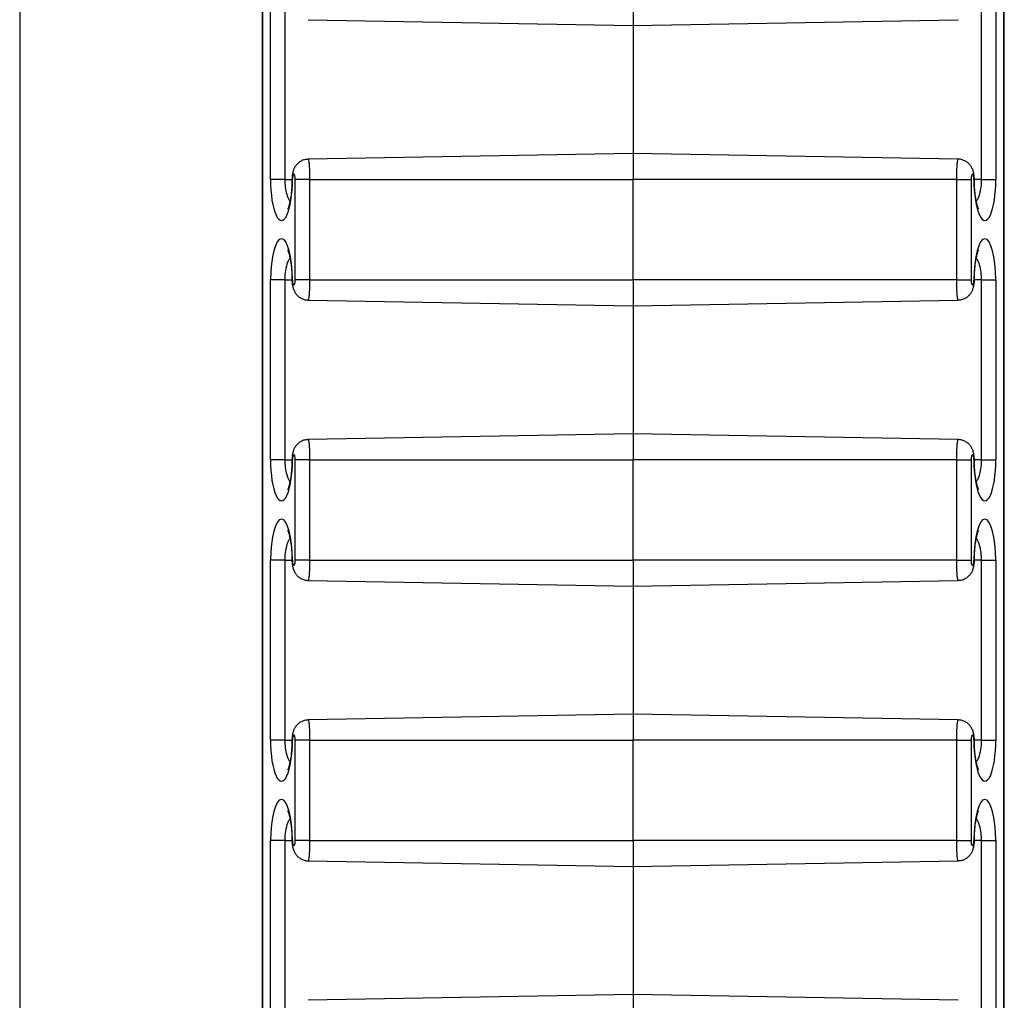
# Model space of a CAD drawing. Units: inches. Extents: x 0.5 to 8.5, y 0.5 to 10.5.
# Drawn here: x 3.2 to 3.3, y 8 to 8.1 of the extents above; entities that cross this region are included whole.
import ezdxf

# ---------------------------------------------------------------- set-up
doc = ezdxf.new("R2010")
doc.units = ezdxf.units.IN
doc.header["$MEASUREMENT"] = 0

msp = doc.modelspace()

# ---------------------------------------------------------------- linework, layer by layer
at = {"color": 7, "linetype": 'Continuous', "lineweight": 25}
for p, q in [((3.2153255294, 10.2625039081), (3.2153255294, 7.8645039081)), ((3.2395213281, 10.1526656875), (3.2395213281, 7.9743421286)), ((3.2395724393, 10.1525590003), (3.2395724393, 7.9744488158)), ((3.3135786195, 7.9744488158), (3.3135786195, 10.1525590003)), ((3.3136297308, 7.9743421286), (3.3136297308, 10.1526656875)), ((3.2403688493, 8.1305039081), (3.2403688493, 8.1485039081)), ((3.2417915595, 8.1485039081), (3.2417915595, 8.1305039081)), ((3.2765755294, 8.1485039081), (3.2765755294, 8.1459039081)), ((3.3113594994, 8.1305039081), (3.3113594994, 8.1485039081)), ((3.3127822095, 8.1485039081), (3.3127822095, 8.1305039081)), ((3.2441240562, 8.1464703506), (3.2765755294, 8.1459039081)), ((3.2765755294, 8.1459039081), (3.3090269482, 8.1464703497)), ((3.2765755294, 8.1459039081), (3.2765755294, 8.1331039081)), ((3.2765755294, 8.1331039081), (3.2441241107, 8.1325374665)), ((3.3090270027, 8.1325374655), (3.2765755294, 8.1331039081)), ((3.2765755294, 8.1331039081), (3.2765755294, 8.1305039081)), ((3.2417915595, 8.1305039081), (3.2403688493, 8.1305039081)), ((3.2442682758, 8.1305039081), (3.2428455657, 8.1305039081)), ((3.2428455657, 8.1205039081), (3.2428455657, 8.1305039081)), ((3.2442682758, 8.1305039081), (3.2442682758, 8.1205039081)), ((3.2442682758, 8.1305039081), (3.2765755294, 8.1305039081)), ((3.2765755294, 8.1205039081), (3.2765755294, 8.1305039081)), ((3.308882783, 8.1305039081), (3.2765755294, 8.1305039081)), ((3.308882783, 8.1205039081), (3.308882783, 8.1305039081)), ((3.308882783, 8.1305039081), (3.3103054932, 8.1305039081)), ((3.3103054932, 8.1305039081), (3.3103054932, 8.1205039081)), ((3.3113594994, 8.1305039081), (3.3127822095, 8.1305039081)), ((3.2403688493, 8.1025039081), (3.2403688493, 8.1205039081)), ((3.2417915595, 8.1205039081), (3.2403688493, 8.1205039081)), ((3.2417915595, 8.1205039081), (3.2417915595, 8.1025039081)), ((3.2442682758, 8.1205039081), (3.2428455657, 8.1205039081)), ((3.2442682758, 8.1205039081), (3.2765755294, 8.1205039081)), ((3.308882783, 8.1205039081), (3.2765755294, 8.1205039081)), ((3.2765755294, 8.1205039081), (3.2765755294, 8.1179039081)), ((3.308882783, 8.1205039081), (3.3103054932, 8.1205039081)), ((3.3113594994, 8.1205039081), (3.3127822095, 8.1205039081)), ((3.3113594994, 8.1025039081), (3.3113594994, 8.1205039081)), ((3.3127822095, 8.1205039081), (3.3127822095, 8.1025039081)), ((3.2441240562, 8.1184703506), (3.2765755294, 8.1179039081)), ((3.2765755294, 8.1179039081), (3.3090269482, 8.1184703497)), ((3.2765755294, 8.1179039081), (3.2765755294, 8.1051039081)), ((3.2765755294, 8.1051039081), (3.2441241107, 8.1045374665)), ((3.3090270027, 8.1045374655), (3.2765755294, 8.1051039081)), ((3.2765755294, 8.1051039081), (3.2765755294, 8.1025039081)), ((3.2417915595, 8.1025039081), (3.2403688493, 8.1025039081)), ((3.2442682758, 8.1025039081), (3.2428455657, 8.1025039081)), ((3.2428455657, 8.0925039081), (3.2428455657, 8.1025039081)), ((3.2442682758, 8.1025039081), (3.2765755294, 8.1025039081)), ((3.2442682758, 8.1025039081), (3.2442682758, 8.0925039081)), ((3.308882783, 8.1025039081), (3.2765755294, 8.1025039081)), ((3.2765755294, 8.0925039081), (3.2765755294, 8.1025039081)), ((3.308882783, 8.0925039081), (3.308882783, 8.1025039081)), ((3.308882783, 8.1025039081), (3.3103054932, 8.1025039081)), ((3.3103054932, 8.1025039081), (3.3103054932, 8.0925039081)), ((3.3113594994, 8.1025039081), (3.3127822095, 8.1025039081)), ((3.2403688493, 8.0745039081), (3.2403688493, 8.0925039081)), ((3.2417915595, 8.0925039081), (3.2403688493, 8.0925039081)), ((3.2417915595, 8.0925039081), (3.2417915595, 8.0745039081)), ((3.2442682758, 8.0925039081), (3.2428455657, 8.0925039081)), ((3.2442682758, 8.0925039081), (3.2765755294, 8.0925039081)), ((3.308882783, 8.0925039081), (3.2765755294, 8.0925039081)), ((3.2765755294, 8.0925039081), (3.2765755294, 8.0899039081)), ((3.308882783, 8.0925039081), (3.3103054932, 8.0925039081)), ((3.3113594994, 8.0925039081), (3.3127822095, 8.0925039081)), ((3.3113594994, 8.0745039081), (3.3113594994, 8.0925039081)), ((3.3127822095, 8.0925039081), (3.3127822095, 8.0745039081)), ((3.2441240562, 8.0904703506), (3.2765755294, 8.0899039081)), ((3.2765755294, 8.0899039081), (3.3090269482, 8.0904703497)), ((3.2765755294, 8.0899039081), (3.2765755294, 8.0771039081)), ((3.2765755294, 8.0771039081), (3.2441241107, 8.0765374665)), ((3.3090270027, 8.0765374655), (3.2765755294, 8.0771039081)), ((3.2765755294, 8.0771039081), (3.2765755294, 8.0745039081)), ((3.2417915595, 8.0745039081), (3.2403688493, 8.0745039081)), ((3.2442682758, 8.0745039081), (3.2428455657, 8.0745039081)), ((3.2428455657, 8.0645039081), (3.2428455657, 8.0745039081)), ((3.2442682758, 8.0745039081), (3.2765755294, 8.0745039081)), ((3.2442682758, 8.0745039081), (3.2442682758, 8.0645039081)), ((3.308882783, 8.0745039081), (3.2765755294, 8.0745039081)), ((3.2765755294, 8.0645039081), (3.2765755294, 8.0745039081)), ((3.308882783, 8.0645039081), (3.308882783, 8.0745039081)), ((3.308882783, 8.0745039081), (3.3103054932, 8.0745039081)), ((3.3103054932, 8.0745039081), (3.3103054932, 8.0645039081)), ((3.3113594994, 8.0745039081), (3.3127822095, 8.0745039081)), ((3.2403688493, 8.0465039081), (3.2403688493, 8.0645039081)), ((3.2417915595, 8.0645039081), (3.2403688493, 8.0645039081)), ((3.2417915595, 8.0645039081), (3.2417915595, 8.0465039081)), ((3.2442682758, 8.0645039081), (3.2428455657, 8.0645039081)), ((3.2442682758, 8.0645039081), (3.2765755294, 8.0645039081)), ((3.308882783, 8.0645039081), (3.2765755294, 8.0645039081)), ((3.2765755294, 8.0645039081), (3.2765755294, 8.0619039081)), ((3.308882783, 8.0645039081), (3.3103054932, 8.0645039081)), ((3.3113594994, 8.0645039081), (3.3127822095, 8.0645039081)), ((3.3113594994, 8.0465039081), (3.3113594994, 8.0645039081)), ((3.3127822095, 8.0645039081), (3.3127822095, 8.0465039081)), ((3.2441240562, 8.0624703506), (3.2765755294, 8.0619039081)), ((3.2765755294, 8.0619039081), (3.3090269482, 8.0624703497)), ((3.2765755294, 8.0619039081), (3.2765755294, 8.0491039081)), ((3.2765755294, 8.0491039081), (3.2441241107, 8.0485374665)), ((3.3090270027, 8.0485374655), (3.2765755294, 8.0491039081)), ((3.2765755294, 8.0491039081), (3.2765755294, 8.0465039081))]:
    msp.add_line(p, q, dxfattribs=at)
at = {"color": 8, "linetype": 'Continuous', "lineweight": 25}
for p, q in [((3.2417915595, 8.1305039081), (3.2425083883, 8.1305039081)), ((3.2425083885, 8.1305039081), (3.2425594996, 8.1305039081)), ((3.3106426704, 8.1305039081), (3.3105915593, 8.1305039081)), ((3.3113594994, 8.1305039081), (3.3106426705, 8.1305039081)), ((3.2417915595, 8.1205039081), (3.2425083883, 8.1205039081)), ((3.2425083885, 8.1205039081), (3.2425594996, 8.1205039081)), ((3.3106426703, 8.1205039081), (3.3105915593, 8.1205039081)), ((3.3113594994, 8.1205039081), (3.3106426705, 8.1205039081)), ((3.2417915595, 8.1025039081), (3.2425083883, 8.1025039081)), ((3.2425083885, 8.1025039081), (3.2425594996, 8.1025039081)), ((3.3106426704, 8.1025039081), (3.3105915593, 8.1025039081)), ((3.3113594994, 8.1025039081), (3.3106426705, 8.1025039081)), ((3.2417915595, 8.0925039081), (3.2425083883, 8.0925039081)), ((3.2425083885, 8.0925039081), (3.2425594996, 8.0925039081)), ((3.3106426703, 8.0925039081), (3.3105915593, 8.0925039081)), ((3.3113594994, 8.0925039081), (3.3106426705, 8.0925039081)), ((3.2417915595, 8.0745039081), (3.2425083883, 8.0745039081)), ((3.2425083885, 8.0745039081), (3.2425594996, 8.0745039081)), ((3.3106426704, 8.0745039081), (3.3105915593, 8.0745039081)), ((3.3113594994, 8.0745039081), (3.3106426705, 8.0745039081)), ((3.2417915595, 8.0645039081), (3.2425083883, 8.0645039081)), ((3.2425083885, 8.0645039081), (3.2425594996, 8.0645039081)), ((3.3106426703, 8.0645039081), (3.3105915593, 8.0645039081)), ((3.3113594994, 8.0645039081), (3.3106426705, 8.0645039081))]:
    msp.add_line(p, q, dxfattribs=at)
at = {"color": 7, "linetype": 'Continuous', "lineweight": 25}
for centre, major_axis, start_param, end_param in [((3.2427025326, 8.1305039081), (0, 0.0005338007582516013), 4.712388980384693, 7.853981633974483), ((3.3104485262, 8.1305039081), (0, 0.0005338007582516013), 4.712388980384693, 7.853981633974483), ((3.2414641745, 8.1305039081), (0, 0.004087764314904874), 1.570796326794897, 4.712388980384693), ((3.3116868844, 8.1305039081), (0, 0.004087764314904874), 1.570796326794897, 4.712388980384693), ((3.2414641745, 8.1205039081), (0, 0.004087764314904874), 4.712388980384693, 7.853981633974483), ((3.3116868844, 8.1205039081), (0, 0.004087764314904874), 4.712388980384693, 7.853981633974483), ((3.2427025326, 8.1205039081), (0, 0.000533800758249825), 1.570796326794897, 4.712388980384693), ((3.3104485262, 8.1205039081), (0, 0.000533800758249825), 1.570796326794897, 4.712388980384693), ((3.2414641745, 8.1025039081), (0, 0.004087764314904874), 1.570796326794897, 4.712388980384693), ((3.2427025326, 8.1025039081), (0, 0.000533800758249825), 4.712388980384693, 7.853981633974483), ((3.3104485262, 8.1025039081), (0, 0.000533800758249825), 4.712388980384693, 7.853981633974483), ((3.3116868844, 8.1025039081), (0, 0.004087764314904874), 1.570796326794897, 4.712388980384693), ((3.2414641745, 8.0925039081), (0, 0.004087764314904874), 4.712388980384693, 7.853981633974483), ((3.3116868844, 8.0925039081), (0, 0.004087764314904874), 4.712388980384693, 7.853981633974483), ((3.2427025326, 8.0925039081), (0, 0.000533800758249825), 1.570796326794897, 4.712388980384693), ((3.3104485262, 8.0925039081), (0, 0.000533800758249825), 1.570796326794897, 4.712388980384693), ((3.2427025326, 8.0745039081), (0, 0.0005338007582516013), 4.712388980384693, 7.853981633974483), ((3.3104485262, 8.0745039081), (0, 0.0005338007582516013), 4.712388980384693, 7.853981633974483), ((3.2414641745, 8.0745039081), (0, 0.004087764314904874), 1.570796326794897, 4.712388980384693), ((3.3116868844, 8.0745039081), (0, 0.004087764314904874), 1.570796326794897, 4.712388980384693), ((3.2414641745, 8.0645039081), (0, 0.004087764314904874), 4.712388980384693, 7.853981633974483), ((3.3116868844, 8.0645039081), (0, 0.004087764314904874), 4.712388980384693, 7.853981633974483), ((3.2427025326, 8.0645039081), (0, 0.0005338007582516013), 1.570796326794897, 4.712388980384693), ((3.3104485262, 8.0645039081), (0, 0.0005338007582516013), 1.570796326794897, 4.712388980384693)]:
    msp.add_ellipse(centre, major_axis=major_axis, ratio=0.2679521232, start_param=start_param, end_param=end_param, dxfattribs=at)
for points, knots in [([(3.244123721071285, 8.132524051536135), (3.244033230069656, 8.132523161857153), (3.243817282182171, 8.13252103872564), (3.243502811163485, 8.132407404665187), (3.243207631926446, 8.132230329874625), (3.242975386214062, 8.132010639155704), (3.242798509365246, 8.131765539224839), (3.242667859344698, 8.131497079304257), (3.242573820294382, 8.131190208265462), (3.242518280554121, 8.130857729263504), (3.242511495864687, 8.130615056861789), (3.242508388341969, 8.1305039080747)], [0, 0, 0, 0, 0.0917185554284165, 0.2188773240589616, 0.3343736824060288, 0.4418284376791677, 0.5441271279907631, 0.6455268016703262, 0.7543264557279623, 0.8874766299217584, 1, 1, 1, 1]), ([(3.31064267052274, 8.1305039080747), (3.310641356975669, 8.13057477582862), (3.310637385174816, 8.130789060197877), (3.310592785054789, 8.131129858109695), (3.310488870197431, 8.131494044805567), (3.310326943598247, 8.13181237787603), (3.310112384458789, 8.132081862980856), (3.309838619637589, 8.132307717264796), (3.309501865477763, 8.13246488195833), (3.309218936460801, 8.132542767077044), (3.30905822550518, 8.132529753007466), (3.309025443068123, 8.132527098347644)], [0, 0, 0, 0, 0.071741395008991, 0.2169260168242187, 0.3562615941443137, 0.4774410431381573, 0.5885158858288011, 0.7093024119768496, 0.8362584253817865, 0.9665993656572583, 1, 1, 1, 1]), ([(3.242508388341987, 8.1305039080747), (3.242507690727657, 8.130400928337854), (3.242505659615334, 8.130101101623662), (3.242483017827892, 8.129610543701743), (3.242433531268479, 8.129059439928266), (3.242363099392099, 8.128561864055866), (3.242278519514707, 8.128140688572518), (3.242191395958215, 8.127827649856398), (3.242121067333081, 8.12763498489788), (3.242074715453172, 8.127545080236564), (3.242077786960913, 8.127549978732727), (3.242078800942217, 8.12755159584847)], [0, 0, 0, 0, 0.0719047971564023, 0.2093516620463972, 0.3465670916188546, 0.4826749207807931, 0.6165024845884225, 0.7462325888527465, 0.8538956998561666, 0.9517673269094029, 1, 1, 1, 1]), ([(3.311073962717459, 8.127548146068548), (3.311075356360993, 8.12754620339843), (3.311083113555332, 8.12753539025341), (3.311047912667671, 8.12759486035693), (3.310991026205881, 8.127737593302811), (3.310913287396896, 8.127984047059986), (3.310832736502091, 8.128325307071572), (3.310757546421524, 8.12875605977135), (3.310696635149932, 8.129259402103898), (3.310656641816662, 8.129805961681093), (3.310643501409388, 8.13022921692214), (3.310642803773471, 8.13045985538358), (3.310642670522758, 8.1305039080747)], [0, 0, 0, 0, 0.0199677599350978, 0.1111430509709066, 0.2116504689659402, 0.3227806284192924, 0.4434148338718459, 0.5711951361616266, 0.7036704156831642, 0.8389219920882015, 0.9692335801880596, 1, 1, 1, 1]), ([(3.242077096147286, 8.123459670080855), (3.242075702503752, 8.123461612750972), (3.242067945309413, 8.123472425895994), (3.242103146197075, 8.123412955792473), (3.242160032658864, 8.123270222846593), (3.242237771467849, 8.123023769089418), (3.242318322362654, 8.122682509077832), (3.242393512443222, 8.122251756378056), (3.242454423714813, 8.121748414045506), (3.242494417048083, 8.121201854468312), (3.242507557455358, 8.120778599227263), (3.242508255091274, 8.120547960765826), (3.242508388341987, 8.120503908074701)], [0, 0, 0, 0, 0.0199677599347883, 0.1111430509708025, 0.2116504689657273, 0.322780628419038, 0.4434148338714065, 0.5711951361611833, 0.7036704156827601, 0.8389219920878134, 0.9692335801877037, 1, 1, 1, 1]), ([(3.310642670522758, 8.120503908074701), (3.310643368137089, 8.12060688781155), (3.310645399249412, 8.120906714525741), (3.310668041036854, 8.12139727244766), (3.310717527596267, 8.121948376221138), (3.310787959472647, 8.122445952093537), (3.310872539350039, 8.122867127576885), (3.31095966290653, 8.123180166293006), (3.311029991531666, 8.123372831251524), (3.311076343411572, 8.123462735912838), (3.311073271903832, 8.123457837416677), (3.311072257922528, 8.123456220300932)], [0, 0, 0, 0, 0.0719047971564015, 0.2093516620466296, 0.3465670916191271, 0.4826749207810613, 0.6165024845885783, 0.7462325888530035, 0.8538956998564182, 0.9517673269097031, 1, 1, 1, 1]), ([(3.242508388341969, 8.120503908074701), (3.24250970188904, 8.120433040320782), (3.242513673689893, 8.120218755951527), (3.24255827380992, 8.119877958039707), (3.242662188667278, 8.119513771343835), (3.242824115266463, 8.119195438273374), (3.24303867440592, 8.118925953168546), (3.243312439227119, 8.118700098884606), (3.243649193386946, 8.118542934191074), (3.243932122403907, 8.118465049072359), (3.244092833359528, 8.118478063141936), (3.244125615796585, 8.11848071780176)], [0, 0, 0, 0, 0.0717413950089911, 0.2169260168242189, 0.3562615941443126, 0.4774410431381574, 0.5885158858288032, 0.7093024119767475, 0.8362584253816345, 0.9665993656572588, 1, 1, 1, 1]), ([(3.309027337793425, 8.118483764613268), (3.309117828795053, 8.118484654292251), (3.309333776682537, 8.118486777423763), (3.309648247701224, 8.118600411484215), (3.309943426938261, 8.118777486274775), (3.310175672650648, 8.1189971769937), (3.310352549499462, 8.119242276924563), (3.31048319952001, 8.119510736845145), (3.310577238570327, 8.11981760788394), (3.310632778310588, 8.1201500868859), (3.310639563000021, 8.120392759287613), (3.31064267052274, 8.120503908074701)], [0, 0, 0, 0, 0.091718555428191, 0.2188773240587105, 0.334373682405922, 0.441828437679033, 0.5441271279905966, 0.6455268016699891, 0.7543264557274878, 0.8874766299215359, 1, 1, 1, 1]), ([(3.244123721071283, 8.10452405153616), (3.244033230069655, 8.104523161857177), (3.243817282182169, 8.104521038725665), (3.243502811163485, 8.104407404665213), (3.243207631926447, 8.104230329874651), (3.242975386214062, 8.10401063915573), (3.242798509365246, 8.103765539224865), (3.242667859344698, 8.103497079304283), (3.242573820294383, 8.10319020826549), (3.242518280554121, 8.102857729263528), (3.242511495864687, 8.102615056861817), (3.242508388341969, 8.102503908074727)], [0, 0, 0, 0, 0.091718555427877, 0.2188773240584977, 0.3343736824056334, 0.4418284376788362, 0.5441271279904923, 0.6455268016701157, 0.7543264557278164, 0.8874766299216914, 1, 1, 1, 1]), ([(3.31064267052274, 8.102503908074727), (3.310641356975669, 8.102574775828646), (3.310637385174816, 8.102789060197901), (3.310592785054789, 8.103129858109721), (3.310488870197432, 8.103494044805593), (3.310326943598245, 8.103812377876055), (3.310112384458789, 8.104081862980882), (3.309838619637589, 8.104307717264822), (3.309501865477763, 8.104464881958354), (3.3092189364608, 8.104542767077069), (3.30905822550518, 8.104529753007492), (3.309025443068122, 8.10452709834767)], [0, 0, 0, 0, 0.0717413950089539, 0.2169260168241065, 0.3562615941441293, 0.4774410431379101, 0.5885158858284966, 0.7093024119764825, 0.8362584253813538, 0.9665993656567581, 1, 1, 1, 1]), ([(3.242508388341987, 8.102503908074727), (3.242507690727656, 8.102400928337879), (3.242505659615333, 8.102101101623688), (3.242483017827892, 8.101610543701769), (3.242433531268479, 8.101059439928292), (3.242363099392099, 8.10056186405589), (3.242278519514707, 8.100140688572544), (3.242191395958215, 8.099827649856424), (3.24212106733308, 8.099634984897905), (3.242074715453173, 8.09954508023659), (3.242077786960913, 8.099549978732751), (3.242078800942217, 8.099551595848496)], [0, 0, 0, 0, 0.0719047971564023, 0.2093516620463972, 0.3465670916188546, 0.4826749207807933, 0.6165024845884227, 0.7462325888527466, 0.8538956998561668, 0.9517673269094031, 1, 1, 1, 1]), ([(3.311073962717459, 8.099548146068573), (3.311075356360993, 8.099546203398457), (3.311083113555332, 8.099535390253434), (3.311047912667671, 8.099594860356957), (3.310991026205881, 8.099737593302835), (3.310913287396896, 8.099984047060012), (3.310832736502091, 8.100325307071598), (3.310757546421524, 8.100756059771378), (3.310696635149932, 8.101259402103924), (3.310656641816662, 8.10180596168112), (3.310643501409388, 8.102229216922167), (3.310642803773471, 8.102459855383604), (3.310642670522758, 8.102503908074727)], [0, 0, 0, 0, 0.0199677599350978, 0.1111430509709066, 0.2116504689659402, 0.3227806284192924, 0.4434148338718459, 0.5711951361616266, 0.7036704156831642, 0.8389219920882015, 0.9692335801880596, 1, 1, 1, 1]), ([(3.242077096147286, 8.095459670080881), (3.242075702503752, 8.095461612750999), (3.242067945309413, 8.09547242589602), (3.242103146197075, 8.095412955792497), (3.242160032658864, 8.095270222846619), (3.242237771467849, 8.095023769089444), (3.242318322362654, 8.094682509077856), (3.242393512443222, 8.09425175637808), (3.242454423714813, 8.093748414045534), (3.242494417048083, 8.093201854468337), (3.242507557455358, 8.09277859922729), (3.242508255091274, 8.09254796076585), (3.242508388341987, 8.092503908074727)], [0, 0, 0, 0, 0.0199677599347883, 0.1111430509708025, 0.2116504689657273, 0.322780628419038, 0.4434148338714065, 0.5711951361611833, 0.7036704156827601, 0.8389219920878134, 0.9692335801877037, 1, 1, 1, 1]), ([(3.310642670522758, 8.092503908074727), (3.310643368137089, 8.092606887811574), (3.310645399249412, 8.092906714525766), (3.310668041036854, 8.093397272447687), (3.310717527596267, 8.093948376221164), (3.310787959472647, 8.094445952093563), (3.310872539350039, 8.09486712757691), (3.31095966290653, 8.09518016629303), (3.311029991531666, 8.095372831251549), (3.311076343411572, 8.095462735912864), (3.311073271903832, 8.095457837416703), (3.311072257922528, 8.095456220300958)], [0, 0, 0, 0, 0.0719047971564015, 0.2093516620466296, 0.3465670916191271, 0.4826749207810613, 0.6165024845885783, 0.7462325888530035, 0.8538956998564182, 0.9517673269097031, 1, 1, 1, 1]), ([(3.242508388341969, 8.092503908074727), (3.24250970188904, 8.092433040320808), (3.242513673689893, 8.092218755951551), (3.24255827380992, 8.091877958039735), (3.242662188667278, 8.09151377134386), (3.242824115266463, 8.0911954382734), (3.24303867440592, 8.090925953168572), (3.243312439227119, 8.090700098884632), (3.243649193386946, 8.0905429341911), (3.243932122403907, 8.090465049072385), (3.244092833359528, 8.090478063141962), (3.244125615796585, 8.090480717801784)], [0, 0, 0, 0, 0.0717413950089911, 0.2169260168242189, 0.3562615941443126, 0.4774410431381574, 0.5885158858288032, 0.7093024119767475, 0.8362584253816345, 0.9665993656572588, 1, 1, 1, 1]), ([(3.309027337793425, 8.090483764613294), (3.309117828795053, 8.090484654292277), (3.309333776682538, 8.090486777423788), (3.309648247701224, 8.09060041148424), (3.309943426938261, 8.090777486274801), (3.310175672650648, 8.090997176993726), (3.310352549499461, 8.091242276924588), (3.31048319952001, 8.091510736845171), (3.310577238570327, 8.091817607883964), (3.310632778310588, 8.092150086885926), (3.310639563000021, 8.092392759287637), (3.31064267052274, 8.092503908074727)], [0, 0, 0, 0, 0.0917185554281891, 0.2188773240587088, 0.3343736824059206, 0.4418284376790317, 0.5441271279905956, 0.6455268016699883, 0.7543264557274874, 0.8874766299215356, 1, 1, 1, 1]), ([(3.244123721071285, 8.076524051536161), (3.244033230069656, 8.076523161857178), (3.24381728218217, 8.076521038725666), (3.243502811163483, 8.076407404665213), (3.243207631926447, 8.076230329874653), (3.24297538621406, 8.076010639155728), (3.242798509365246, 8.075765539224863), (3.242667859344697, 8.07549707930428), (3.242573820294383, 8.075190208265488), (3.24251828055412, 8.074857729263528), (3.242511495864687, 8.074615056861816), (3.242508388341969, 8.074503908074727)], [0, 0, 0, 0, 0.0917185554288721, 0.2188773240592998, 0.334373682406388, 0.4418284376796323, 0.5441271279910959, 0.6455268016709418, 0.7543264557283516, 0.8874766299220606, 1, 1, 1, 1]), ([(3.31064267052274, 8.074503908074727), (3.310641356975669, 8.074574775828646), (3.310637385174816, 8.074789060197903), (3.310592785054789, 8.07512985810972), (3.310488870197431, 8.075494044805593), (3.310326943598246, 8.075812377876055), (3.310112384458789, 8.076081862980882), (3.309838619637589, 8.076307717264822), (3.309501865477764, 8.076464881958353), (3.3092189364608, 8.076542767077068), (3.309058225505181, 8.076529753007492), (3.309025443068123, 8.07652709834767)], [0, 0, 0, 0, 0.0717413950089907, 0.2169260168242534, 0.3562615941443492, 0.4774410431381628, 0.5885158858287762, 0.7093024119766613, 0.8362584253816137, 0.9665993656569624, 1, 1, 1, 1]), ([(3.242508388341987, 8.074503908074727), (3.242507690727656, 8.07440092833788), (3.242505659615333, 8.074101101623688), (3.242483017827892, 8.073610543701768), (3.242433531268478, 8.073059439928292), (3.242363099392099, 8.07256186405589), (3.242278519514707, 8.072140688572544), (3.242191395958215, 8.071827649856424), (3.24212106733308, 8.071634984897905), (3.242074715453173, 8.071545080236591), (3.242077786960913, 8.071549978732751), (3.242078800942217, 8.071551595848497)], [0, 0, 0, 0, 0.0719047971564035, 0.2093516620464281, 0.3465670916190015, 0.4826749207809246, 0.6165024845885133, 0.746232588853053, 0.8538956998564184, 0.9517673269096185, 1, 1, 1, 1]), ([(3.311073962717459, 8.071548146068574), (3.311075356360993, 8.071546203398455), (3.311083113555332, 8.071535390253436), (3.311047912667671, 8.071594860356957), (3.310991026205882, 8.071737593302835), (3.310913287396897, 8.07198404706001), (3.310832736502091, 8.072325307071596), (3.310757546421524, 8.072756059771374), (3.310696635149932, 8.07325940210392), (3.310656641816661, 8.073805961681114), (3.310643501409387, 8.074229216922166), (3.310642803773472, 8.074459855383603), (3.310642670522757, 8.074503908074727)], [0, 0, 0, 0, 0.0199677599342869, 0.1111430509703463, 0.2116504689652022, 0.3227806284186477, 0.4434148338711644, 0.5711951361607903, 0.7036704156824016, 0.8389219920874497, 0.9692335801872712, 1, 1, 1, 1]), ([(3.242077096147286, 8.067459670080881), (3.242075702503753, 8.067461612750998), (3.242067945309413, 8.06747242589602), (3.242103146197075, 8.067412955792499), (3.242160032658865, 8.067270222846618), (3.24223777146785, 8.067023769089442), (3.242318322362654, 8.066682509077856), (3.242393512443222, 8.066251756378078), (3.242454423714813, 8.06574841404553), (3.242494417048084, 8.065201854468334), (3.242507557455358, 8.064778599227287), (3.242508255091274, 8.06454796076585), (3.242508388341987, 8.064503908074727)], [0, 0, 0, 0, 0.0199677599352897, 0.1111430509713196, 0.2116504689663731, 0.3227806284197409, 0.4434148338721965, 0.5711951361619476, 0.7036704156836648, 0.838921992088646, 0.9692335801885436, 1, 1, 1, 1]), ([(3.310642670522757, 8.064503908074727), (3.310643368137088, 8.064606887811575), (3.31064539924941, 8.064906714525767), (3.310668041036853, 8.065397272447687), (3.310717527596268, 8.065948376221165), (3.310787959472647, 8.066445952093565), (3.310872539350038, 8.066867127576911), (3.310959662906531, 8.067180166293031), (3.311029991531666, 8.06737283125155), (3.311076343411572, 8.067462735912864), (3.311073271903832, 8.067457837416702), (3.311072257922528, 8.06745622030096)], [0, 0, 0, 0, 0.0719047971564035, 0.2093516620466884, 0.34656709161906, 0.4826749207810973, 0.6165024845884036, 0.7462325888529259, 0.8538956998562535, 0.9517673269096409, 1, 1, 1, 1]), ([(3.242508388341969, 8.064503908074727), (3.24250970188904, 8.064433040320807), (3.242513673689893, 8.064218755951552), (3.24255827380992, 8.063877958039733), (3.242662188667278, 8.063513771343862), (3.242824115266463, 8.0631954382734), (3.24303867440592, 8.062925953168573), (3.24331243922712, 8.062700098884632), (3.243649193386946, 8.062542934191102), (3.243932122403907, 8.062465049072387), (3.244092833359528, 8.062478063141961), (3.244125615796585, 8.062480717801783)], [0, 0, 0, 0, 0.0717413950089903, 0.2169260168242522, 0.3562615941443472, 0.4774410431381602, 0.5885158858288313, 0.7093024119768323, 0.8362584253816179, 0.9665993656571107, 1, 1, 1, 1]), ([(3.309027337793425, 8.062483764613294), (3.309117828795052, 8.062484654292279), (3.309333776682537, 8.06248677742379), (3.309648247701222, 8.06260041148424), (3.30994342693826, 8.0627774862748), (3.310175672650646, 8.062997176993724), (3.310352549499461, 8.063242276924587), (3.31048319952001, 8.063510736845169), (3.310577238570325, 8.063817607883962), (3.310632778310588, 8.064150086885924), (3.310639563000022, 8.064392759287637), (3.31064267052274, 8.064503908074727)], [0, 0, 0, 0, 0.0917185554275889, 0.2188773240581536, 0.3343736824053469, 0.441828437678692, 0.5441271279900632, 0.6455268016695432, 0.7543264557266175, 0.8874766299201826, 0.9999999999999999, 0.9999999999999999, 0.9999999999999999, 0.9999999999999999])]:
    msp.add_open_spline(points, degree=3, knots=knots, dxfattribs=at)
at = {"color": 8, "linetype": 'Continuous', "lineweight": 25}
for points, knots in [([(3.244124613038239, 8.132508686676392), (3.244132057986814, 8.13251503714381), (3.244155605178482, 8.132535122665152), (3.244193891758949, 8.132321437224604), (3.244232757513559, 8.131902529526805), (3.244259300457885, 8.131313642428468), (3.244267826903434, 8.130818077996295), (3.244268213917981, 8.13054723285004), (3.244268275825379, 8.1305039080747)], [0, 0, 0, 0, 0.0995724602549032, 0.3149319008316414, 0.5301480149693814, 0.7449359496742499, 0.9591995912415583, 1, 1, 1, 1]), ([(3.308882783039365, 8.1305039080747), (3.308884773673902, 8.130759837148204), (3.308888540317632, 8.131244101649076), (3.308916112409112, 8.131863326050802), (3.30895375311355, 8.132295789287667), (3.308992863376012, 8.132526654015365), (3.309017723746137, 8.13251342444766), (3.309026501512847, 8.13250875331612)], [0, 0, 0, 0, 0.2397686026903886, 0.4536859416415566, 0.6679667149194125, 0.8827647898395691, 1, 1, 1, 1]), ([(3.241791559477921, 8.1305039080747), (3.241800658470352, 8.130248937336594), (3.241819412785387, 8.129723406451397), (3.241975268306649, 8.129013160866814), (3.242147774753168, 8.128523442761265), (3.242279882278332, 8.128369710001868), (3.242312330138862, 8.128331950615113)], [0, 0, 0, 0, 0.2834778141465997, 0.5842880155887534, 0.8978940490022259, 1, 1, 1, 1]), ([(3.310833664755372, 8.12834203883958), (3.310897123782019, 8.128426384258962), (3.311071744771997, 8.128658478594636), (3.311261100398717, 8.129325794313782), (3.311352296622032, 8.130011529388392), (3.311358044560727, 8.130404456630256), (3.311359499386825, 8.1305039080747)], [0, 0, 0, 0, 0.2038918319073735, 0.5610516803897153, 0.8889004381175553, 1, 1, 1, 1]), ([(3.242317394109373, 8.122665777309821), (3.242253935082726, 8.122581431890442), (3.242079314092748, 8.122349337554766), (3.241889958466028, 8.121682021835621), (3.241798762242713, 8.120996286761011), (3.241793014304017, 8.120603359519148), (3.241791559477921, 8.120503908074701)], [0, 0, 0, 0, 0.2038918319074648, 0.5610516803897538, 0.8889004381175636, 1, 1, 1, 1]), ([(3.311359499386825, 8.120503908074701), (3.311350400394393, 8.12075887881281), (3.311331646079358, 8.121284409698006), (3.311175790558097, 8.121994655282588), (3.311003284111577, 8.122484373388138), (3.310871176586413, 8.122638106147535), (3.310838728725883, 8.122675865534289)], [0, 0, 0, 0, 0.2834778141466654, 0.5842880155888888, 0.897894049002434, 1, 1, 1, 1]), ([(3.244268275825379, 8.120503908074701), (3.244266285190842, 8.120247979001197), (3.244262518547109, 8.119763714500328), (3.244234946455645, 8.119144490098599), (3.244197305751145, 8.118712026861735), (3.244158195488698, 8.118481162134037), (3.244133335118573, 8.118494391701743), (3.244124557351862, 8.118499062833283)], [0, 0, 0, 0, 0.239768602690211, 0.4536859416412206, 0.6679667149195309, 0.8827647898395329, 1, 1, 1, 1]), ([(3.30902644582647, 8.118499129473012), (3.309019000877895, 8.118492779005592), (3.308995453686227, 8.118472693484252), (3.308957167105772, 8.1186863789248), (3.308918301351193, 8.119105286622599), (3.308891758406859, 8.119694173720934), (3.30888323196131, 8.120189738153107), (3.308882844946764, 8.120460583299362), (3.308882783039365, 8.120503908074701)], [0, 0, 0, 0, 0.0995724602548445, 0.3149319008314619, 0.5301480149689901, 0.7449359496740375, 0.9591995912415242, 1, 1, 1, 1]), ([(3.244124613038239, 8.104508686676391), (3.244132057986814, 8.10451503714381), (3.244155605178481, 8.104535122665151), (3.244193891758949, 8.1043214372246), (3.244232757513558, 8.103902529526831), (3.244259300457886, 8.103313642428494), (3.244267826903434, 8.102818077996321), (3.244268213917981, 8.102547232850068), (3.244268275825379, 8.102503908074727)], [0, 0, 0, 0, 0.0995724602553087, 0.3149319008331367, 0.5301480149669732, 0.7449359496729574, 0.9591995912412833, 1, 1, 1, 1]), ([(3.308882783039365, 8.102503908074727), (3.308884773673902, 8.10275983714823), (3.308888540317632, 8.103244101649098), (3.308916112409112, 8.10386332605083), (3.308953753113551, 8.104295789287665), (3.308992863376012, 8.104526654015366), (3.309017723746137, 8.10451342444766), (3.309026501512847, 8.10450875331612)], [0, 0, 0, 0, 0.2397686026915551, 0.4536859416438819, 0.6679667149176309, 0.8827647898388628, 0.9999999999999999, 0.9999999999999999, 0.9999999999999999, 0.9999999999999999]), ([(3.241791559477921, 8.102503908074727), (3.241800658470352, 8.102248937336618), (3.241819412785387, 8.101723406451422), (3.241975268306649, 8.10101316086684), (3.242147774753168, 8.10052344276129), (3.242279882278332, 8.100369710001893), (3.242312330138863, 8.10033195061514)], [0, 0, 0, 0, 0.2834778141465593, 0.5842880155886766, 0.8978940490022344, 0.9999999999999999, 0.9999999999999999, 0.9999999999999999, 0.9999999999999999]), ([(3.310833664755372, 8.100342038839608), (3.310897123782019, 8.100426384258986), (3.311071744771997, 8.100658478594662), (3.311261100398718, 8.101325794313809), (3.311352296622033, 8.102011529388417), (3.311358044560727, 8.10240445663028), (3.311359499386825, 8.102503908074727)], [0, 0, 0, 0, 0.2038918319073599, 0.561051680389707, 0.888900438117513, 0.9999999999999999, 0.9999999999999999, 0.9999999999999999, 0.9999999999999999]), ([(3.242317394109374, 8.094665777309848), (3.242253935082727, 8.094581431890468), (3.242079314092749, 8.094349337554792), (3.241889958466028, 8.093682021835646), (3.241798762242713, 8.092996286761036), (3.241793014304017, 8.092603359519174), (3.241791559477921, 8.092503908074727)], [0, 0, 0, 0, 0.2038918319074697, 0.5610516803897557, 0.8889004381175237, 0.9999999999999999, 0.9999999999999999, 0.9999999999999999, 0.9999999999999999]), ([(3.311359499386825, 8.092503908074727), (3.311350400394392, 8.092758878812836), (3.311331646079358, 8.09328440969803), (3.311175790558096, 8.093994655282614), (3.311003284111578, 8.094484373388164), (3.310871176586413, 8.094638106147562), (3.310838728725883, 8.094675865534315)], [0, 0, 0, 0, 0.2834778141466329, 0.5842880155888283, 0.8978940490024674, 1, 1, 1, 1]), ([(3.244268275825379, 8.092503908074727), (3.244266285190842, 8.092247979001224), (3.244262518547109, 8.091763714500354), (3.244234946455644, 8.091144490098625), (3.244197305751145, 8.090712026861762), (3.244158195488698, 8.090481162134063), (3.244133335118573, 8.09049439170177), (3.244124557351862, 8.09049906283331)], [0, 0, 0, 0, 0.2397686026901772, 0.4536859416412746, 0.6679667149195413, 0.8827647898395315, 1, 1, 1, 1]), ([(3.30902644582647, 8.090499129473038), (3.309019000877894, 8.090492779005617), (3.308995453686226, 8.090472693484278), (3.308957167105773, 8.090686378924824), (3.308918301351193, 8.091105286622625), (3.308891758406858, 8.09169417372096), (3.30888323196131, 8.092189738153133), (3.308882844946763, 8.092460583299388), (3.308882783039365, 8.092503908074727)], [0, 0, 0, 0, 0.0995724602548404, 0.3149319008314382, 0.5301480149689787, 0.7449359496740461, 0.9591995912414574, 1, 1, 1, 1]), ([(3.244124613038238, 8.076508686676418), (3.244132057986813, 8.076515037143837), (3.244155605178479, 8.076535122665177), (3.244193891758949, 8.07632143722463), (3.244232757513558, 8.07590252952683), (3.244259300457886, 8.075313642428496), (3.244267826903434, 8.074818077996323), (3.244268213917981, 8.074547232850065), (3.244268275825379, 8.074503908074727)], [0, 0, 0, 0, 0.0995724602549135, 0.3149319008316471, 0.5301480149693352, 0.7449359496742455, 0.9591995912415575, 1, 1, 1, 1]), ([(3.308882783039365, 8.074503908074727), (3.308884773673901, 8.07475983714823), (3.308888540317632, 8.075244101649101), (3.308916112409113, 8.075863326050829), (3.30895375311355, 8.076295789287693), (3.308992863376012, 8.07652665401539), (3.309017723746137, 8.076513424447686), (3.309026501512847, 8.076508753316146)], [0, 0, 0, 0, 0.2397686026903458, 0.4536859416416321, 0.66796671491936, 0.8827647898395553, 1, 1, 1, 1]), ([(3.241791559477921, 8.074503908074727), (3.241800658470352, 8.07424893733662), (3.241819412785388, 8.073723406451423), (3.241975268306648, 8.07301316086684), (3.242147774753168, 8.072523442761291), (3.242279882278332, 8.072369710001892), (3.242312330138863, 8.072331950615139)], [0, 0, 0, 0, 0.2834778141465409, 0.5842880155888024, 0.897894049002117, 1, 1, 1, 1]), ([(3.310833664755372, 8.072342038839608), (3.310897123782019, 8.072426384258987), (3.311071744771997, 8.072658478594663), (3.311261100398717, 8.07332579431381), (3.311352296622033, 8.074011529388418), (3.311358044560727, 8.074404456630282), (3.311359499386825, 8.074503908074727)], [0, 0, 0, 0, 0.2038918319072746, 0.5610516803896667, 0.8889004381176638, 1, 1, 1, 1]), ([(3.242317394109373, 8.066665777309847), (3.242253935082726, 8.066581431890468), (3.242079314092748, 8.066349337554792), (3.241889958466028, 8.065682021835647), (3.241798762242713, 8.064996286761037), (3.241793014304017, 8.064603359519174), (3.241791559477921, 8.064503908074727)], [0, 0, 0, 0, 0.2038918319074649, 0.5610516803897599, 0.888900438117686, 1, 1, 1, 1]), ([(3.311359499386825, 8.064503908074727), (3.311350400394393, 8.064758878812835), (3.311331646079358, 8.065284409698032), (3.311175790558097, 8.065994655282614), (3.311003284111577, 8.066484373388164), (3.310871176586413, 8.066638106147561), (3.310838728725883, 8.066675865534314)], [0, 0, 0, 0, 0.2834778141466162, 0.5842880155889575, 0.8978940490023554, 0.9999999999999999, 0.9999999999999999, 0.9999999999999999, 0.9999999999999999]), ([(3.244268275825379, 8.064503908074727), (3.244266285190842, 8.064247979001223), (3.244262518547109, 8.063763714500354), (3.244234946455644, 8.063144490098624), (3.244197305751146, 8.062712026861762), (3.244158195488697, 8.062481162134064), (3.244133335118573, 8.062494391701769), (3.244124557351862, 8.062499062833309)], [0, 0, 0, 0, 0.2397686026901692, 0.4536859416412979, 0.6679667149194809, 0.8827647898395226, 1, 1, 1, 1]), ([(3.30902644582647, 8.062499129473036), (3.309019000877894, 8.062492779005618), (3.308995453686228, 8.062472693484278), (3.308957167105772, 8.062686378924825), (3.308918301351193, 8.063105286622624), (3.308891758406857, 8.06369417372096), (3.30888323196131, 8.064189738153134), (3.308882844946764, 8.064460583299388), (3.308882783039365, 8.064503908074727)], [0, 0, 0, 0, 0.0995724602548537, 0.3149319008314536, 0.5301480149689486, 0.7449359496740356, 0.9591995912415239, 1, 1, 1, 1])]:
    msp.add_open_spline(points, degree=3, knots=knots, dxfattribs=at)

doc.saveas('drawing.dxf')
